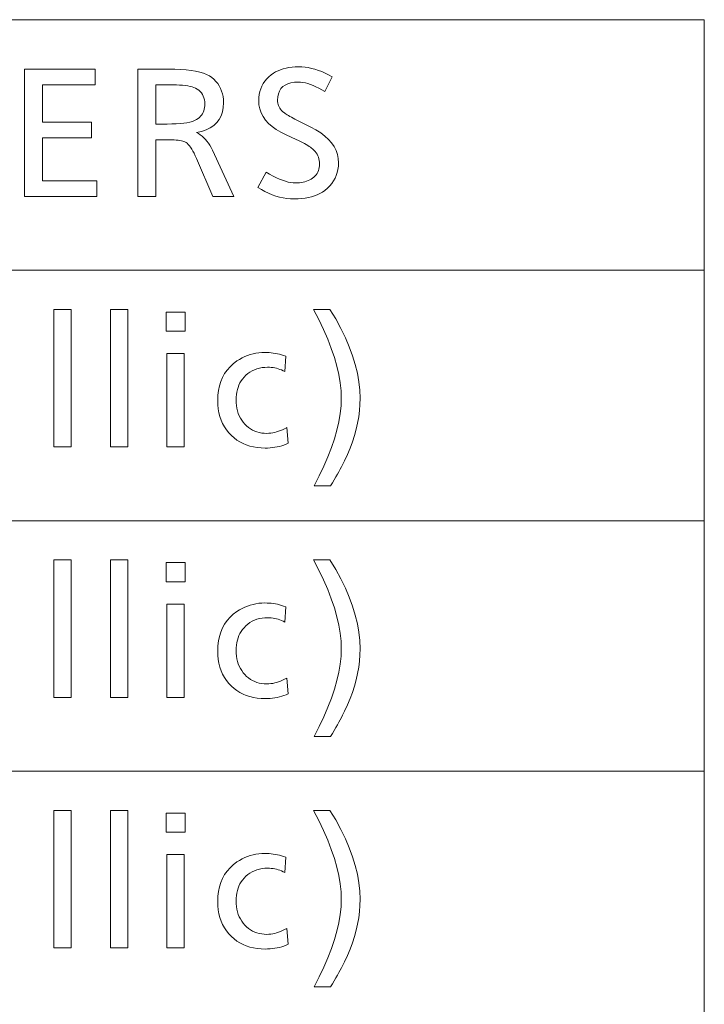
# Model space of a CAD drawing. Extents: x 26 to 583, y 35 to 405.
# Drawn here: x 572 to 583, y 169 to 184 of the extents above; entities that cross this region are included whole.
import ezdxf

# ---------------------------------------------------------------- set-up
doc = ezdxf.new("R2010")
doc.units = 0

msp = doc.modelspace()

# ---------------------------------------------------------------- linework, layer by layer
at = {"color": 0, "lineweight": 13}
for p, q in [((429.935974, 184.023712), (583.011353, 184.023712)), ((583.011353, 184.023712), (583.011353, 38.511169)), ((429.935974, 180.090942), (583.011353, 180.090942)), ((429.935974, 176.158173), (583.011353, 176.158173)), ((429.935974, 172.225388), (583.011353, 172.225388))]:
    msp.add_line(p, q, dxfattribs=at)
for points in [[(573.446899, 183.247604), (573.446899, 183.002716), (572.619751, 183.002716), (572.619751, 182.413269), (573.389221, 182.413269), (573.389221, 182.169571), (572.619751, 182.169571), (572.619751, 181.492508), (573.473267, 181.492508), (573.473267, 181.247604), (572.335205, 181.247604), (572.335205, 183.247604)], [(574.11554, 183.247604), (574.595703, 183.247604), (574.695435, 183.246307), (574.788086, 183.242416), (574.873718, 183.235947), (574.952209, 183.226868), (575.023682, 183.215195), (575.088135, 183.200928), (575.145508, 183.184082), (575.195801, 183.164627), (575.239014, 183.142593), (575.275208, 183.11795), (575.310547, 183.087387), (575.342163, 183.054764), (575.370117, 183.020065), (575.394287, 182.983307), (575.414734, 182.944489), (575.431519, 182.903595), (575.444519, 182.860641), (575.453857, 182.815628), (575.459412, 182.768539), (575.461304, 182.719391), (575.457031, 182.644913), (575.444275, 182.576584), (575.423035, 182.514404), (575.393311, 182.458359), (575.355042, 182.408478), (575.308289, 182.364731), (575.253052, 182.327133), (575.18927, 182.29567), (575.117065, 182.27037), (575.036316, 182.251205), (575.067139, 182.234863), (575.096619, 182.216064), (575.124817, 182.194809), (575.151733, 182.171112), (575.177368, 182.144974), (575.20166, 182.116379), (575.224731, 182.085327), (575.24646, 182.051834), (575.266846, 182.015884), (575.286011, 181.977493), (575.624512, 181.247604), (575.295593, 181.247604), (575.036316, 181.846649), (575.017639, 181.88858), (574.999084, 181.926987), (574.980652, 181.961853), (574.962341, 181.99321), (574.944153, 182.021011), (574.926086, 182.045303), (574.908142, 182.066055), (574.89032, 182.083282), (574.87262, 182.096985), (574.855042, 182.107147), (574.840271, 182.113312), (574.822327, 182.11882), (574.80127, 182.123688), (574.777039, 182.127899), (574.749695, 182.131454), (574.719177, 182.134384), (574.685547, 182.136642), (574.648743, 182.138275), (574.608826, 182.139236), (574.565735, 182.139572), (574.400024, 182.139572), (574.400024, 181.247604), (574.11554, 181.247604)], [(577.165955, 183.127563), (577.05072, 182.895874), (577.00293, 182.92392), (576.956543, 182.94902), (576.911621, 182.971176), (576.868042, 182.990372), (576.825928, 183.006607), (576.785217, 183.019897), (576.745911, 183.030243), (576.708069, 183.037613), (576.67157, 183.042053), (576.636536, 183.043533), (576.574524, 183.04068), (576.518982, 183.03215), (576.470032, 183.017914), (576.427551, 182.998001), (576.391663, 182.972397), (576.362244, 182.941101), (576.339417, 182.904114), (576.323059, 182.861435), (576.313293, 182.813065), (576.309998, 182.759018), (576.310974, 182.736786), (576.313843, 182.715225), (576.318665, 182.694336), (576.325378, 182.674118), (576.334045, 182.654572), (576.344604, 182.635696), (576.357056, 182.617493), (576.37146, 182.599976), (576.387817, 182.583115), (576.406067, 182.56694), (576.416565, 182.558838), (576.429321, 182.549896), (576.444275, 182.5401), (576.461548, 182.52948), (576.481079, 182.518021), (576.502869, 182.505707), (576.526917, 182.492569), (576.553162, 182.478577), (576.581726, 182.46376), (576.612549, 182.44809), (576.829834, 182.338852), (576.912842, 182.293671), (576.987122, 182.246017), (577.052673, 182.195908), (577.109497, 182.143311), (577.157532, 182.088242), (577.196899, 182.030701), (577.227478, 181.970688), (577.249329, 181.908203), (577.262451, 181.843246), (577.266785, 181.775818), (577.264648, 181.723099), (577.258179, 181.672485), (577.247375, 181.623978), (577.232239, 181.577591), (577.212769, 181.533325), (577.189026, 181.491165), (577.160889, 181.451111), (577.128479, 181.413177), (577.091797, 181.37735), (577.05072, 181.343643), (577.014404, 181.3181), (576.975586, 181.295242), (576.934204, 181.27507), (576.89032, 181.257599), (576.843933, 181.242813), (576.795044, 181.230713), (576.743591, 181.221298), (576.689636, 181.214569), (576.633118, 181.210541), (576.574097, 181.209198), (576.515259, 181.211014), (576.456665, 181.216492), (576.398438, 181.225616), (576.340576, 181.238388), (576.28302, 181.254807), (576.225769, 181.274887), (576.168945, 181.298599), (576.112366, 181.325974), (576.056152, 181.356995), (576.000305, 181.391663), (576.129944, 181.628159), (576.185791, 181.596222), (576.239441, 181.567657), (576.290955, 181.54245), (576.340271, 181.520599), (576.387451, 181.502106), (576.432495, 181.486984), (576.475342, 181.47522), (576.515991, 181.466812), (576.554565, 181.461777), (576.590942, 181.460098), (576.622375, 181.460861), (576.652832, 181.463165), (576.682312, 181.46701), (576.710815, 181.472382), (576.738281, 181.479294), (576.764832, 181.487747), (576.790344, 181.497742), (576.81488, 181.509262), (576.83844, 181.522324), (576.861023, 181.536926), (576.881592, 181.552765), (576.899902, 181.570053), (576.916138, 181.588791), (576.930176, 181.608948), (576.942078, 181.630554), (576.951782, 181.65361), (576.959351, 181.678101), (576.964783, 181.704025), (576.968018, 181.7314), (576.969055, 181.760208), (576.968018, 181.787613), (576.964783, 181.814133), (576.959351, 181.839767), (576.951782, 181.864517), (576.942078, 181.888367), (576.930176, 181.911331), (576.916138, 181.933411), (576.899902, 181.95459), (576.881592, 181.974899), (576.861023, 181.994308), (576.845032, 182.007462), (576.826782, 182.021011), (576.806335, 182.034927), (576.78363, 182.04924), (576.758667, 182.063934), (576.731506, 182.07901), (576.702148, 182.094482), (576.670471, 182.110321), (576.636658, 182.126556), (576.600525, 182.143173), (576.443298, 182.215195), (576.361633, 182.255585), (576.288574, 182.298935), (576.22406, 182.345276), (576.168213, 182.394592), (576.120972, 182.446884), (576.082275, 182.502151), (576.052185, 182.56041), (576.030701, 182.621628), (576.017822, 182.685837), (576.013489, 182.753006), (576.015442, 182.802429), (576.021362, 182.849869), (576.03125, 182.895309), (576.044983, 182.938751), (576.062744, 182.980194), (576.084351, 183.019653), (576.109985, 183.057129), (576.139526, 183.092606), (576.172974, 183.126083), (576.210388, 183.157578), (576.24408, 183.181747), (576.279785, 183.203384), (576.317505, 183.222473), (576.3573, 183.239014), (576.39917, 183.253006), (576.443054, 183.264465), (576.488953, 183.273376), (576.536926, 183.279739), (576.586914, 183.283554), (576.638977, 183.284821), (576.689819, 183.283249), (576.741089, 183.278534), (576.792786, 183.270676), (576.844849, 183.259659), (576.897339, 183.245514), (576.950256, 183.22821), (577.00354, 183.207764), (577.057312, 183.184174), (577.11145, 183.15744)], [(574.400024, 183.002716), (574.400024, 182.385666), (574.576538, 182.385666), (574.649414, 182.38652), (574.716919, 182.389069), (574.778992, 182.393341), (574.835632, 182.399307), (574.886841, 182.406967), (574.932617, 182.416351), (574.973022, 182.427429), (575.007935, 182.440216), (575.037415, 182.454697), (575.061523, 182.470901), (575.081604, 182.488083), (575.099548, 182.506485), (575.115417, 182.526108), (575.12915, 182.546967), (575.140747, 182.569031), (575.150269, 182.592331), (575.157654, 182.616867), (575.162964, 182.642609), (575.166077, 182.669586), (575.167175, 182.697784), (575.16571, 182.732925), (575.161316, 182.765839), (575.153992, 182.796509), (575.143738, 182.824936), (575.130554, 182.851151), (575.114441, 182.875122), (575.095398, 182.896866), (575.073425, 182.916367), (575.048523, 182.93364), (575.020691, 182.948685), (574.996704, 182.958954), (574.968811, 182.96814), (574.937012, 182.976242), (574.901428, 182.983261), (574.861938, 182.989212), (574.818604, 182.994064), (574.771362, 182.997849), (574.720276, 183.000549), (574.665344, 183.002167), (574.606567, 183.002716)], [(573.069946, 179.475708), (573.069946, 177.314835), (572.797424, 177.314835), (572.797424, 179.475708)], [(573.957092, 179.475708), (573.957092, 177.314835), (573.68457, 177.314835), (573.68457, 179.475708)], [(574.857422, 179.43248), (574.857422, 179.13237), (574.559692, 179.13237), (574.559692, 179.43248)], [(576.88385, 176.702591), (576.965027, 176.859848), (577.03772, 177.012756), (577.101807, 177.161316), (577.157349, 177.305527), (577.204346, 177.445389), (577.242859, 177.580917), (577.272766, 177.712082), (577.294128, 177.838913), (577.306946, 177.961411), (577.311218, 178.079544), (577.306824, 178.198746), (577.293762, 178.322479), (577.271912, 178.450745), (577.241333, 178.583557), (577.201965, 178.720901), (577.153931, 178.862793), (577.097107, 179.009201), (577.031555, 179.160172), (576.957275, 179.315674), (576.874268, 179.475708), (577.132324, 179.475708), (577.222412, 179.324966), (577.30304, 179.176743), (577.374207, 179.030991), (577.435852, 178.887756), (577.487976, 178.747009), (577.53064, 178.608765), (577.563843, 178.473007), (577.587585, 178.339767), (577.601807, 178.209), (577.606567, 178.08075), (577.604065, 177.983612), (577.596741, 177.886215), (577.584473, 177.788559), (577.567383, 177.690643), (577.545288, 177.592453), (577.518372, 177.494003), (577.486511, 177.395279), (577.449829, 177.29631), (577.408142, 177.197052), (577.361633, 177.097549), (577.34668, 177.067886), (577.3302, 177.036041), (577.312134, 177.001999), (577.29248, 176.96579), (577.271301, 176.927383), (577.248535, 176.886795), (577.224243, 176.844025), (577.198364, 176.799057), (577.170959, 176.751923), (577.141968, 176.702591)], [(574.844238, 178.78183), (574.844238, 177.314835), (574.571716, 177.314835), (574.571716, 178.78183)], [(576.437256, 178.739807), (576.421631, 178.49971), (576.396729, 178.512482), (576.371399, 178.523911), (576.345642, 178.533997), (576.319458, 178.54274), (576.292908, 178.550125), (576.26593, 178.556183), (576.238525, 178.560883), (576.210754, 178.564255), (576.182556, 178.566269), (576.153931, 178.56694), (576.109009, 178.565384), (576.065796, 178.560699), (576.024353, 178.552887), (575.984741, 178.541962), (575.946899, 178.527924), (575.910767, 178.510757), (575.876465, 178.490463), (575.843933, 178.467056), (575.813171, 178.440521), (575.78418, 178.410873), (575.760254, 178.382034), (575.738831, 178.351669), (575.71991, 178.319794), (575.703552, 178.286407), (575.689697, 178.251511), (575.678345, 178.215103), (575.669495, 178.177185), (575.663208, 178.137741), (575.659424, 178.096802), (575.658142, 178.054337), (575.659546, 178.008606), (575.663696, 177.964584), (575.670593, 177.922272), (575.680237, 177.881653), (575.692688, 177.842743), (575.707886, 177.805542), (575.72583, 177.77005), (575.746521, 177.736252), (575.769958, 177.704163), (575.796204, 177.673782), (575.824097, 177.646179), (575.853516, 177.62149), (575.884399, 177.599701), (575.916809, 177.580811), (575.950806, 177.564835), (575.986206, 177.551758), (576.023193, 177.541595), (576.061646, 177.534332), (576.101624, 177.529984), (576.143127, 177.528519), (576.173279, 177.529434), (576.203552, 177.532181), (576.23407, 177.536728), (576.264709, 177.543121), (576.295593, 177.551331), (576.32666, 177.561371), (576.35791, 177.573227), (576.389404, 177.586914), (576.421021, 177.602432), (576.452881, 177.619766), (576.475708, 177.372467), (576.442688, 177.358322), (576.408997, 177.345673), (576.374573, 177.334503), (576.339478, 177.324829), (576.303711, 177.316635), (576.267212, 177.309937), (576.230042, 177.304733), (576.1922, 177.30101), (576.153625, 177.298782), (576.114319, 177.298035), (576.050476, 177.299988), (575.989075, 177.305862), (575.930054, 177.315643), (575.873474, 177.329346), (575.819336, 177.346954), (575.767578, 177.368469), (575.718262, 177.393921), (575.671387, 177.423264), (575.626953, 177.456528), (575.5849, 177.493713), (575.544128, 177.536621), (575.507568, 177.58226), (575.475342, 177.63063), (575.447388, 177.681747), (575.423767, 177.735611), (575.404419, 177.792191), (575.389404, 177.851532), (575.378662, 177.913589), (575.372192, 177.978394), (575.370056, 178.045929), (575.373047, 178.126236), (575.382141, 178.202469), (575.397278, 178.274628), (575.418457, 178.342682), (575.445679, 178.406677), (575.478943, 178.466583), (575.518311, 178.5224), (575.56366, 178.574142), (575.615112, 178.621796), (575.672546, 178.665375), (575.711975, 178.690689), (575.75238, 178.713348), (575.793762, 178.733337), (575.836182, 178.750656), (575.879639, 178.76532), (575.924072, 178.777313), (575.969543, 178.786636), (576.015991, 178.793304), (576.063477, 178.797302), (576.111938, 178.79863), (576.144775, 178.79805), (576.177612, 178.79628), (576.210266, 178.793335), (576.24292, 178.789215), (576.275513, 178.78392), (576.307983, 178.777451), (576.340454, 178.769806), (576.372803, 178.760986), (576.405029, 178.750992)], [(573.069946, 175.542938), (573.069946, 173.382065), (572.797424, 173.382065), (572.797424, 175.542938)], [(573.957092, 175.542938), (573.957092, 173.382065), (573.68457, 173.382065), (573.68457, 175.542938)], [(574.857422, 175.49971), (574.857422, 175.1996), (574.559692, 175.1996), (574.559692, 175.49971)], [(576.88385, 172.769821), (576.965027, 172.927078), (577.03772, 173.079987), (577.101807, 173.228546), (577.157349, 173.372757), (577.204346, 173.512619), (577.242859, 173.648148), (577.272766, 173.779312), (577.294128, 173.906143), (577.306946, 174.028641), (577.311218, 174.146774), (577.306824, 174.265976), (577.293762, 174.389709), (577.271912, 174.517975), (577.241333, 174.650787), (577.201965, 174.788132), (577.153931, 174.930023), (577.097107, 175.076431), (577.031555, 175.227402), (576.957275, 175.382904), (576.874268, 175.542938), (577.132324, 175.542938), (577.222412, 175.392197), (577.30304, 175.243973), (577.374207, 175.098221), (577.435852, 174.954987), (577.487976, 174.81424), (577.53064, 174.675995), (577.563843, 174.540237), (577.587585, 174.406998), (577.601807, 174.27623), (577.606567, 174.14798), (577.604065, 174.050842), (577.596741, 173.953445), (577.584473, 173.855789), (577.567383, 173.757874), (577.545288, 173.659683), (577.518372, 173.561234), (577.486511, 173.462509), (577.449829, 173.363541), (577.408142, 173.264282), (577.361633, 173.16478), (577.34668, 173.135117), (577.3302, 173.103271), (577.312134, 173.069229), (577.29248, 173.03302), (577.271301, 172.994614), (577.248535, 172.954025), (577.224243, 172.911255), (577.198364, 172.866287), (577.170959, 172.819153), (577.141968, 172.769821)], [(574.844238, 174.84906), (574.844238, 173.382065), (574.571716, 173.382065), (574.571716, 174.84906)], [(576.437256, 174.807037), (576.421631, 174.56694), (576.396729, 174.579712), (576.371399, 174.591141), (576.345642, 174.601227), (576.319458, 174.60997), (576.292908, 174.617355), (576.26593, 174.623413), (576.238525, 174.628113), (576.210754, 174.631485), (576.182556, 174.633499), (576.153931, 174.634171), (576.109009, 174.632614), (576.065796, 174.62793), (576.024353, 174.620117), (575.984741, 174.609192), (575.946899, 174.595154), (575.910767, 174.577988), (575.876465, 174.557693), (575.843933, 174.534286), (575.813171, 174.507751), (575.78418, 174.478104), (575.760254, 174.449265), (575.738831, 174.4189), (575.71991, 174.387024), (575.703552, 174.353638), (575.689697, 174.318741), (575.678345, 174.282333), (575.669495, 174.244415), (575.663208, 174.204971), (575.659424, 174.164032), (575.658142, 174.121567), (575.659546, 174.075836), (575.663696, 174.031815), (575.670593, 173.989502), (575.680237, 173.948883), (575.692688, 173.909973), (575.707886, 173.872772), (575.72583, 173.83728), (575.746521, 173.803482), (575.769958, 173.771393), (575.796204, 173.741013), (575.824097, 173.713409), (575.853516, 173.688721), (575.884399, 173.666931), (575.916809, 173.648041), (575.950806, 173.632065), (575.986206, 173.618988), (576.023193, 173.608826), (576.061646, 173.601563), (576.101624, 173.597214), (576.143127, 173.595749), (576.173279, 173.596664), (576.203552, 173.599411), (576.23407, 173.603958), (576.264709, 173.610352), (576.295593, 173.618561), (576.32666, 173.628601), (576.35791, 173.640457), (576.389404, 173.654144), (576.421021, 173.669662), (576.452881, 173.686996), (576.475708, 173.439697), (576.442688, 173.425552), (576.408997, 173.412903), (576.374573, 173.401733), (576.339478, 173.392059), (576.303711, 173.383865), (576.267212, 173.377167), (576.230042, 173.371964), (576.1922, 173.36824), (576.153625, 173.366013), (576.114319, 173.365265), (576.050476, 173.367218), (575.989075, 173.373093), (575.930054, 173.382874), (575.873474, 173.396576), (575.819336, 173.414185), (575.767578, 173.435699), (575.718262, 173.461151), (575.671387, 173.490494), (575.626953, 173.523758), (575.5849, 173.560944), (575.544128, 173.603851), (575.507568, 173.64949), (575.475342, 173.697861), (575.447388, 173.748978), (575.423767, 173.802841), (575.404419, 173.859421), (575.389404, 173.918762), (575.378662, 173.98082), (575.372192, 174.045624), (575.370056, 174.113159), (575.373047, 174.193466), (575.382141, 174.269699), (575.397278, 174.341858), (575.418457, 174.409912), (575.445679, 174.473907), (575.478943, 174.533813), (575.518311, 174.58963), (575.56366, 174.641373), (575.615112, 174.689026), (575.672546, 174.732605), (575.711975, 174.757919), (575.75238, 174.780579), (575.793762, 174.800568), (575.836182, 174.817886), (575.879639, 174.83255), (575.924072, 174.844543), (575.969543, 174.853867), (576.015991, 174.860535), (576.063477, 174.864532), (576.111938, 174.86586), (576.144775, 174.86528), (576.177612, 174.86351), (576.210266, 174.860565), (576.24292, 174.856445), (576.275513, 174.851151), (576.307983, 174.844681), (576.340454, 174.837036), (576.372803, 174.828217), (576.405029, 174.818222)], [(573.069946, 171.610153), (573.069946, 169.44928), (572.797424, 169.44928), (572.797424, 171.610153)], [(573.957092, 171.610153), (573.957092, 169.44928), (573.68457, 169.44928), (573.68457, 171.610153)], [(576.88385, 168.837036), (576.965027, 168.994293), (577.03772, 169.147202), (577.101807, 169.295761), (577.157349, 169.439972), (577.204346, 169.579834), (577.242859, 169.715363), (577.272766, 169.846527), (577.294128, 169.973358), (577.306946, 170.095856), (577.311218, 170.213989), (577.306824, 170.333191), (577.293762, 170.456924), (577.271912, 170.58519), (577.241333, 170.718002), (577.201965, 170.855347), (577.153931, 170.997223), (577.097107, 171.143646), (577.031555, 171.294617), (576.957275, 171.450119), (576.874268, 171.610153), (577.132324, 171.610153), (577.222412, 171.459412), (577.30304, 171.311188), (577.374207, 171.165436), (577.435852, 171.022202), (577.487976, 170.881454), (577.53064, 170.74321), (577.563843, 170.607452), (577.587585, 170.474213), (577.601807, 170.343445), (577.606567, 170.215195), (577.604065, 170.118057), (577.596741, 170.02066), (577.584473, 169.923004), (577.567383, 169.825089), (577.545288, 169.726898), (577.518372, 169.628448), (577.486511, 169.529724), (577.449829, 169.430756), (577.408142, 169.331497), (577.361633, 169.231995), (577.34668, 169.202332), (577.3302, 169.170486), (577.312134, 169.136444), (577.29248, 169.100235), (577.271301, 169.061829), (577.248535, 169.02124), (577.224243, 168.97847), (577.198364, 168.933502), (577.170959, 168.886368), (577.141968, 168.837036)], [(574.857422, 171.566925), (574.857422, 171.266815), (574.559692, 171.266815), (574.559692, 171.566925)], [(574.844238, 170.916275), (574.844238, 169.44928), (574.571716, 169.44928), (574.571716, 170.916275)], [(576.437256, 170.874252), (576.421631, 170.634155), (576.396729, 170.646927), (576.371399, 170.658356), (576.345642, 170.668442), (576.319458, 170.677185), (576.292908, 170.68457), (576.26593, 170.690628), (576.238525, 170.695328), (576.210754, 170.6987), (576.182556, 170.700714), (576.153931, 170.701385), (576.109009, 170.699829), (576.065796, 170.695145), (576.024353, 170.687332), (575.984741, 170.676407), (575.946899, 170.662369), (575.910767, 170.645203), (575.876465, 170.624908), (575.843933, 170.601501), (575.813171, 170.574966), (575.78418, 170.545319), (575.760254, 170.516479), (575.738831, 170.486115), (575.71991, 170.454239), (575.703552, 170.420853), (575.689697, 170.385956), (575.678345, 170.349548), (575.669495, 170.31163), (575.663208, 170.272186), (575.659424, 170.231247), (575.658142, 170.188782), (575.659546, 170.143051), (575.663696, 170.09903), (575.670593, 170.056717), (575.680237, 170.016098), (575.692688, 169.977188), (575.707886, 169.939987), (575.72583, 169.904495), (575.746521, 169.870697), (575.769958, 169.838608), (575.796204, 169.808228), (575.824097, 169.780624), (575.853516, 169.755936), (575.884399, 169.734146), (575.916809, 169.715256), (575.950806, 169.69928), (575.986206, 169.686203), (576.023193, 169.676041), (576.061646, 169.668777), (576.101624, 169.664429), (576.143127, 169.662964), (576.173279, 169.663879), (576.203552, 169.666626), (576.23407, 169.671173), (576.264709, 169.677567), (576.295593, 169.685776), (576.32666, 169.695816), (576.35791, 169.707672), (576.389404, 169.721359), (576.421021, 169.736877), (576.452881, 169.754211), (576.475708, 169.506912), (576.442688, 169.492767), (576.408997, 169.480118), (576.374573, 169.468948), (576.339478, 169.459274), (576.303711, 169.45108), (576.267212, 169.444382), (576.230042, 169.439178), (576.1922, 169.435455), (576.153625, 169.433228), (576.114319, 169.43248), (576.050476, 169.434433), (575.989075, 169.440308), (575.930054, 169.450089), (575.873474, 169.463791), (575.819336, 169.4814), (575.767578, 169.502914), (575.718262, 169.528366), (575.671387, 169.557709), (575.626953, 169.590973), (575.5849, 169.628159), (575.544128, 169.671066), (575.507568, 169.716705), (575.475342, 169.765076), (575.447388, 169.816193), (575.423767, 169.870056), (575.404419, 169.926636), (575.389404, 169.985977), (575.378662, 170.048035), (575.372192, 170.112839), (575.370056, 170.180374), (575.373047, 170.260681), (575.382141, 170.336914), (575.397278, 170.409073), (575.418457, 170.477127), (575.445679, 170.541122), (575.478943, 170.601028), (575.518311, 170.656845), (575.56366, 170.708588), (575.615112, 170.756241), (575.672546, 170.79982), (575.711975, 170.825134), (575.75238, 170.847794), (575.793762, 170.867783), (575.836182, 170.885101), (575.879639, 170.899765), (575.924072, 170.911758), (575.969543, 170.921082), (576.015991, 170.92775), (576.063477, 170.931747), (576.111938, 170.933075), (576.144775, 170.932495), (576.177612, 170.930725), (576.210266, 170.92778), (576.24292, 170.92366), (576.275513, 170.918365), (576.307983, 170.911896), (576.340454, 170.904251), (576.372803, 170.895432), (576.405029, 170.885437)]]:
    msp.add_lwpolyline(points, close=True, dxfattribs=at)

doc.saveas('drawing.dxf')
